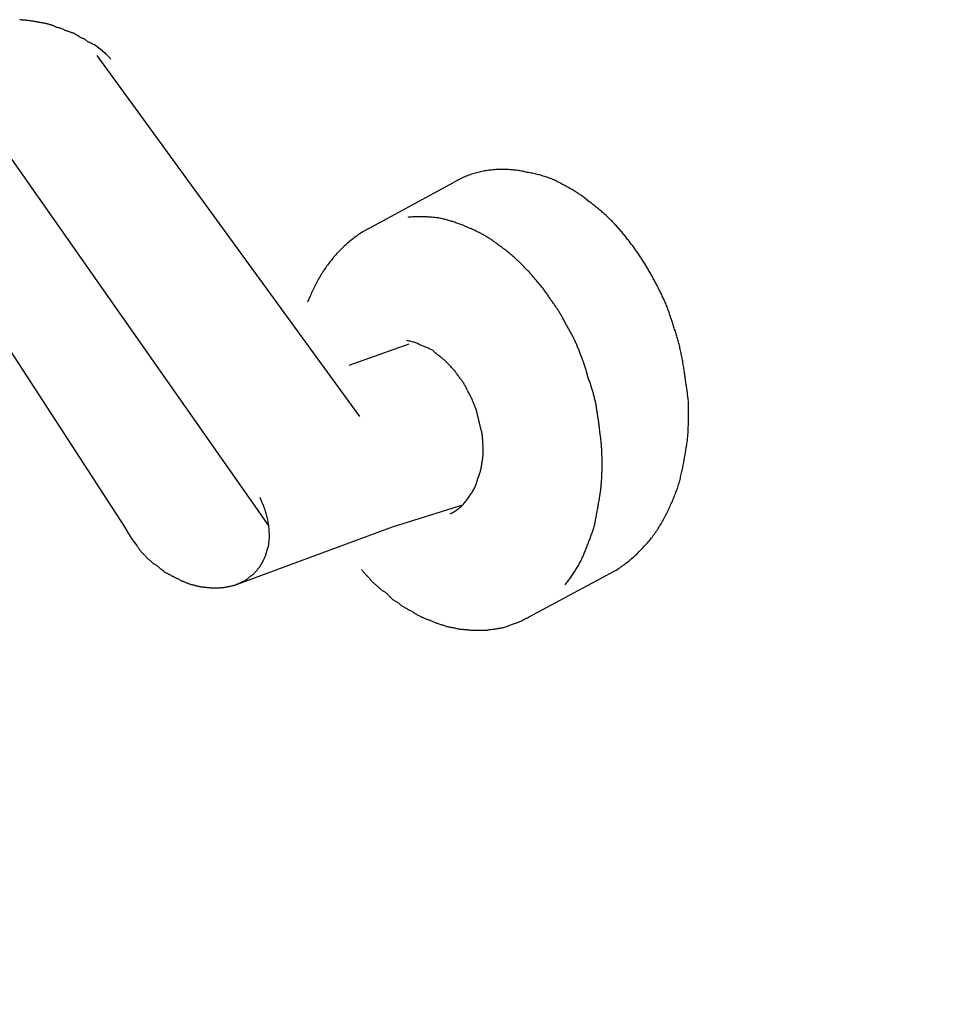
# Model space of a CAD drawing. Extents: x -424 to 186, y -4 to 301.
# Drawn here: x -183 to -179, y 57 to 60 of the extents above; entities that cross this region are included whole.
import ezdxf

# ---------------------------------------------------------------- set-up
doc = ezdxf.new("R2010")
doc.units = 0
doc.layers.add('PV', color=7, linetype='CONTINUOUS')

msp = doc.modelspace()

# ---------------------------------------------------------------- linework, layer by layer
at = {"layer": 'PV', "color": 7, "linetype": 'Continuous'}
for p, q in [((-182.2903, 59.8823), (-182.3093, 59.8973)), ((-182.2697, 59.8663), (-182.2903, 59.8823)), ((-182.3007, 59.8612), (-181.4118, 58.6394)), ((-182.7072, 59.676), (-181.7184, 58.2674)), ((-181.3843, 59.2729), (-181.0931, 59.4314)), ((-181.3843, 59.2729), (-181.4032, 59.263)), ((-182.7795, 59.1459), (-182.2076, 58.2656)), ((-181.5789, 59.046), (-181.5875, 59.0266)), ((-181.4463, 58.8134), (-181.243, 58.8853)), ((-181.7408, 58.3466), (-181.7477, 58.3651)), ((-181.2999, 58.2656), (-181.0621, 58.3397)), ((-182.2076, 58.2656), (-182.1956, 58.2445)), ((-182.1956, 58.2445), (-182.1818, 58.2222)), ((-181.8287, 58.0706), (-181.2999, 58.2656)), ((-182.1818, 58.2222), (-182.1663, 58.2023)), ((-181.7184, 58.2092), (-181.7167, 58.2303)), ((-180.8399, 57.9595), (-180.5471, 58.1166))]:
    msp.add_line(p, q, dxfattribs=at)
for points, start_tangent, end_tangent in [([(-182.5298, 59.9792), (-182.5344, 59.9798), (-182.5393, 59.9803), (-182.5443, 59.9807), (-182.5492, 59.9811), (-182.554, 59.9815), (-182.5585, 59.982), (-182.5625, 59.9826)], (-0.986394, 0.164399), (-0.980581, 0.196116)), ([(-182.4953, 59.9731), (-182.4999, 59.9742), (-182.5049, 59.9752), (-182.51, 59.9761), (-182.5151, 59.9769), (-182.5202, 59.9777), (-182.5251, 59.9784), (-182.5298, 59.9792)], (-0.970143, 0.242536), (-0.986394, 0.164399)), ([(-182.4626, 59.9662), (-182.4676, 59.9676), (-182.4722, 59.9688), (-182.4767, 59.9699), (-182.4812, 59.9708), (-182.4857, 59.9716), (-182.4903, 59.9724), (-182.4953, 59.9731)], (-0.961524, 0.274721), (-0.989949, 0.141421)), ([(-182.4367, 59.9563), (-182.4403, 59.9581), (-182.4438, 59.9598), (-182.4473, 59.9614), (-182.4508, 59.9628), (-182.4544, 59.9641), (-182.4583, 59.9652), (-182.4626, 59.9662)], (-0.894427, 0.447214), (-0.97898, 0.203954)), ([(-182.4075, 59.9456), (-182.4106, 59.9474), (-182.4142, 59.9493), (-182.4181, 59.9511), (-182.4223, 59.9527), (-182.4269, 59.9542), (-182.4317, 59.9554), (-182.4367, 59.9563)], (-0.847998, 0.529999), (-0.989949, 0.141421)), ([(-182.3782, 59.9361), (-182.3819, 59.937), (-182.3856, 59.9383), (-182.3895, 59.9397), (-182.3936, 59.9413), (-182.3979, 59.9429), (-182.4025, 59.9443), (-182.4075, 59.9456)], (-0.980581, 0.196116), (-0.977802, 0.209529)), ([(-182.3541, 59.921), (-182.3583, 59.9238), (-182.3622, 59.9263), (-182.3657, 59.9285), (-182.369, 59.9305), (-182.3722, 59.9324), (-182.3752, 59.9343), (-182.3782, 59.9361)], (-0.83205, 0.5547), (-0.847998, 0.529999)), ([(-182.3334, 59.9085), (-182.3357, 59.9111), (-182.3382, 59.9134), (-182.341, 59.9154), (-182.3439, 59.9171), (-182.3471, 59.9186), (-182.3505, 59.9199), (-182.3541, 59.921)], (-0.624695, 0.780869), (-0.957826, 0.287348)), ([(-182.3093, 59.8973), (-182.3122, 59.8986), (-182.3153, 59.9001), (-182.3184, 59.9018), (-182.3217, 59.9035), (-182.3253, 59.9053), (-182.3292, 59.907), (-182.3334, 59.9085)], (-0.936329, 0.351123), (-0.948683, 0.316228)), ([(-182.2542, 59.8487), (-182.2558, 59.8517), (-182.2578, 59.8545), (-182.2601, 59.8571), (-182.2625, 59.8595), (-182.2649, 59.8619), (-182.2674, 59.8641), (-182.2697, 59.8663)], (-0.425797, 0.904819), (-0.707107, 0.707107)), ([(-180.9691, 59.4732), (-180.9875, 59.4706), (-181.0056, 59.4669), (-181.0235, 59.4621), (-181.0413, 59.4561), (-181.0588, 59.449), (-181.0761, 59.4408), (-181.0931, 59.4314)], (-0.994004, -0.10934), (-0.862416, -0.506201)), ([(-180.8434, 59.4658), (-180.8598, 59.4694), (-180.8767, 59.4722), (-180.8941, 59.4741), (-180.912, 59.4753), (-180.9305, 59.4756), (-180.9495, 59.4749), (-180.9691, 59.4732)], (-0.972687, 0.232119), (-0.993884, -0.110432)), ([(-180.7314, 59.4288), (-180.7464, 59.4366), (-180.7617, 59.4434), (-180.7775, 59.4493), (-180.7935, 59.4545), (-180.8099, 59.4589), (-180.8265, 59.4626), (-180.8434, 59.4658)], (-0.871576, 0.490261), (-0.985212, 0.171341)), ([(-180.6384, 59.3698), (-180.6499, 59.3791), (-180.6621, 59.388), (-180.675, 59.3967), (-180.6885, 59.4051), (-180.7024, 59.4132), (-180.7168, 59.4211), (-180.7314, 59.4288)], (-0.761939, 0.647648), (-0.889933, 0.456091)), ([(-180.5523, 59.2957), (-180.563, 59.3066), (-180.5745, 59.3175), (-180.5865, 59.3284), (-180.5991, 59.3391), (-180.612, 59.3496), (-180.6251, 59.3599), (-180.6384, 59.3698)], (-0.688426, 0.725306), (-0.805337, 0.592817)), ([(-181.1414, 59.3108), (-181.1562, 59.3125), (-181.1713, 59.314), (-181.1865, 59.315), (-181.2018, 59.3155), (-181.2172, 59.3155), (-181.2327, 59.3148), (-181.2482, 59.3134)], (-0.992278, 0.124035), (-0.992988, -0.118213)), ([(-181.0466, 59.2798), (-181.0588, 59.2854), (-181.0717, 59.2906), (-181.0852, 59.2954), (-181.099, 59.2999), (-181.1131, 59.304), (-181.1273, 59.3076), (-181.1414, 59.3108)], (-0.899981, 0.435928), (-0.97855, 0.20601)), ([(-180.9588, 59.2333), (-180.9701, 59.2409), (-180.9818, 59.2481), (-180.9939, 59.255), (-181.0065, 59.2616), (-181.0194, 59.2679), (-181.0328, 59.274), (-181.0466, 59.2798)], (-0.819232, 0.573462), (-0.925935, 0.377684)), ([(-180.4816, 59.21), (-180.4913, 59.2229), (-180.5012, 59.2358), (-180.5112, 59.2484), (-180.5214, 59.2608), (-180.5316, 59.2729), (-180.5419, 59.2846), (-180.5523, 59.2957)], (-0.596324, 0.802744), (-0.688426, 0.725306)), ([(-181.4032, 59.263), (-181.4365, 59.2389), (-181.4671, 59.2123), (-181.495, 59.1831), (-181.5201, 59.1518), (-181.5424, 59.1183), (-181.562, 59.083), (-181.5789, 59.046)], (-0.836813, -0.547489), (-0.37916, -0.925331)), ([(-180.883, 59.1739), (-180.8935, 59.1833), (-180.9043, 59.1923), (-180.9154, 59.201), (-180.9264, 59.2094), (-180.9374, 59.2175), (-180.9483, 59.2255), (-180.9588, 59.2333)], (-0.732793, 0.680451), (-0.8, 0.6)), ([(-180.4231, 59.1175), (-180.4307, 59.1313), (-180.4386, 59.1449), (-180.4468, 59.1583), (-180.4553, 59.1714), (-180.464, 59.1844), (-180.4728, 59.1973), (-180.4816, 59.21)], (-0.465746, 0.884918), (-0.571064, 0.820905)), ([(-180.8193, 59.1071), (-180.8277, 59.1174), (-180.8366, 59.1274), (-180.8458, 59.1371), (-180.8552, 59.1465), (-180.8646, 59.1557), (-180.8739, 59.1648), (-180.883, 59.1739)], (-0.611052, 0.79159), (-0.69978, 0.714359)), ([(-180.7607, 59.03), (-180.7682, 59.0414), (-180.7759, 59.0526), (-180.7839, 59.0637), (-180.7922, 59.0747), (-180.8009, 59.0856), (-180.8099, 59.0964), (-180.8193, 59.1071)], (-0.542127, 0.840297), (-0.667545, 0.744569)), ([(-180.3731, 59.018), (-180.3798, 59.0326), (-180.3865, 59.047), (-180.3933, 59.0612), (-180.4003, 59.0752), (-180.4076, 59.0893), (-180.4152, 59.1033), (-180.4231, 59.1175)], (-0.410365, 0.911922), (-0.496139, 0.868243)), ([(-180.7125, 58.9517), (-180.7185, 58.9637), (-180.7247, 58.9753), (-180.7313, 58.9867), (-180.7381, 58.9978), (-180.7453, 59.0087), (-180.7528, 59.0195), (-180.7607, 59.03)], (-0.436274, 0.899814), (-0.611052, 0.79159)), ([(-180.3369, 58.9112), (-180.342, 58.9264), (-180.347, 58.9416), (-180.3519, 58.9569), (-180.3569, 58.9722), (-180.362, 58.9875), (-180.3674, 59.0028), (-180.3731, 59.018)], (-0.323144, 0.94635), (-0.363542, 0.931578)), ([(-180.6694, 58.8655), (-180.6747, 58.8784), (-180.6802, 58.8909), (-180.686, 58.9032), (-180.6921, 58.9153), (-180.6985, 58.9273), (-180.7053, 58.9394), (-180.7125, 58.9517)], (-0.366868, 0.930273), (-0.51261, 0.858622)), ([(-180.3128, 58.7975), (-180.3152, 58.8137), (-180.3181, 58.83), (-180.3212, 58.8462), (-180.3247, 58.8625), (-180.3285, 58.8787), (-180.3326, 58.8949), (-180.3369, 58.9112)], (-0.135113, 0.99083), (-0.263117, 0.964764)), ([(-181.2051, 58.881), (-181.2111, 58.8843), (-181.2173, 58.887), (-181.2238, 58.8893), (-181.2304, 58.8913), (-181.2373, 58.893), (-181.2443, 58.8946), (-181.2516, 58.8961)], (-0.859855, 0.510539), (-0.980581, 0.196116)), ([(-181.1638, 58.8638), (-181.1697, 58.8663), (-181.1756, 58.8688), (-181.1815, 58.8712), (-181.1874, 58.8736), (-181.1933, 58.876), (-181.1992, 58.8785), (-181.2051, 58.881)], (-0.916157, 0.400819), (-0.916157, 0.400819)), ([(-181.1293, 58.8345), (-181.134, 58.8381), (-181.1392, 58.842), (-181.1445, 58.8462), (-181.1499, 58.8506), (-181.155, 58.855), (-181.1597, 58.8595), (-181.1638, 58.8638)], (-0.8, 0.6), (-0.656179, 0.754606)), ([(-180.6384, 58.7734), (-180.6416, 58.7866), (-180.6454, 58.7998), (-180.6497, 58.8129), (-180.6543, 58.826), (-180.6592, 58.8391), (-180.6642, 58.8523), (-180.6694, 58.8655)], (-0.21693, 0.976187), (-0.362446, 0.932005)), ([(-181.0983, 58.8027), (-181.1023, 58.8079), (-181.1067, 58.8129), (-181.1114, 58.8176), (-181.1162, 58.8221), (-181.1209, 58.8264), (-181.1253, 58.8306), (-181.1293, 58.8345)], (-0.567733, 0.823213), (-0.689655, 0.724138)), ([(-181.0708, 58.7682), (-181.075, 58.7739), (-181.0789, 58.7794), (-181.0827, 58.7847), (-181.0864, 58.7897), (-181.0901, 58.7944), (-181.0941, 58.7987), (-181.0983, 58.8027)], (-0.612173, 0.790724), (-0.768221, 0.640184)), ([(-180.6108, 58.6795), (-180.6139, 58.6933), (-180.6172, 58.7069), (-180.6208, 58.7204), (-180.6247, 58.7338), (-180.6289, 58.747), (-180.6334, 58.7602), (-180.6384, 58.7734)], (-0.208638, 0.977993), (-0.366868, 0.930273)), ([(-180.2973, 58.6829), (-180.299, 58.6997), (-180.301, 58.7162), (-180.3032, 58.7325), (-180.3056, 58.7486), (-180.3081, 58.7648), (-180.3105, 58.781), (-180.3128, 58.7975)], (-0.08663, 0.996241), (-0.132164, 0.991228)), ([(-181.0484, 58.732), (-181.0513, 58.738), (-181.0543, 58.7436), (-181.0574, 58.749), (-181.0605, 58.7541), (-181.0638, 58.759), (-181.0672, 58.7637), (-181.0708, 58.7682)], (-0.436274, 0.899814), (-0.640184, 0.768221)), ([(-181.0294, 58.6933), (-181.0318, 58.6996), (-181.0345, 58.7056), (-181.0374, 58.7113), (-181.0404, 58.7168), (-181.0432, 58.7221), (-181.046, 58.7271), (-181.0484, 58.732)], (-0.324324, 0.945946), (-0.419058, 0.907959)), ([(-179.3981, 53.0506), (-180.8174, 53.5419), (-182.1357, 54.1753), (-183.3069, 54.9286), (-184.285, 55.7799), (-185.0238, 56.707), (-185.4773, 57.6878), (-185.5994, 58.7002)], (-0.961988, 0.273092), (0.057759, 0.998331)), ([(-181.0139, 58.6528), (-181.016, 58.6594), (-181.018, 58.6657), (-181.02, 58.6716), (-181.022, 58.6773), (-181.0242, 58.6828), (-181.0267, 58.6881), (-181.0294, 58.6933)], (-0.308505, 0.951223), (-0.496139, 0.868243)), ([(-180.597, 58.5813), (-180.5986, 58.5957), (-180.6004, 58.61), (-180.6023, 58.6243), (-180.6043, 58.6384), (-180.6064, 58.6523), (-180.6086, 58.6661), (-180.6108, 58.6795)], (-0.102029, 0.994781), (-0.164399, 0.986394)), ([(-180.3008, 58.5611), (-180.2995, 58.5786), (-180.2986, 58.596), (-180.298, 58.6132), (-180.2976, 58.6305), (-180.2974, 58.6477), (-180.2973, 58.6652), (-180.2973, 58.6829)], (0.083045, 0.996546), (0, 1)), ([(-181.0036, 58.6089), (-181.005, 58.6149), (-181.0065, 58.6213), (-181.008, 58.6277), (-181.0095, 58.6342), (-181.011, 58.6407), (-181.0124, 58.6469), (-181.0139, 58.6528)], (-0.242536, 0.970143), (-0.249878, 0.968277)), ([(-180.995, 58.5637), (-180.9953, 58.5704), (-180.9961, 58.5771), (-180.9973, 58.5837), (-180.9987, 58.5901), (-181.0004, 58.5965), (-181.002, 58.6027), (-181.0036, 58.6089)], (0, 1), (-0.2356, 0.97185)), ([(-178.6075, 53.4924), (-180.0215, 53.9108), (-181.3512, 54.5054), (-182.545, 55.2324), (-183.5511, 56.0479), (-184.3178, 56.9081), (-184.7933, 57.7692), (-184.9258, 58.5873)], (-0.976779, 0.21425), (0.071565, 0.997436)), ([(-180.5902, 58.478), (-180.5903, 58.493), (-180.5906, 58.508), (-180.5912, 58.5229), (-180.5922, 58.5376), (-180.5934, 58.5523), (-180.595, 58.5669), (-180.597, 58.5813)], (0, 1), (-0.152057, 0.988372)), ([(-180.9932, 58.5197), (-180.9932, 58.5261), (-180.9933, 58.5324), (-180.9934, 58.5386), (-180.9936, 58.5448), (-180.9939, 58.551), (-180.9943, 58.5573), (-180.995, 58.5637)], (0, 1), (-0.113547, 0.993533)), ([(-180.3232, 58.4392), (-180.319, 58.4569), (-180.3154, 58.4744), (-180.3122, 58.4917), (-180.3092, 58.5089), (-180.3064, 58.5261), (-180.3036, 58.5435), (-180.3008, 58.5611)], (0.24018, 0.970728), (0.164399, 0.986394)), ([(-180.9984, 58.4736), (-180.997, 58.4804), (-180.9959, 58.487), (-180.9949, 58.4935), (-180.9942, 58.4999), (-180.9937, 58.5064), (-180.9933, 58.513), (-180.9932, 58.5197)], (0.211333, 0.977414), (0, 1)), ([(-181.0122, 58.4271), (-181.0093, 58.4338), (-181.0067, 58.4404), (-181.0044, 58.4469), (-181.0024, 58.4535), (-181.0007, 58.4602), (-180.9993, 58.4669), (-180.9984, 58.4736)], (0.406138, 0.913812), (0.107482, 0.994207)), ([(-180.597, 58.375), (-180.595, 58.3902), (-180.5934, 58.4052), (-180.5922, 58.4202), (-180.5912, 58.435), (-180.5906, 58.4496), (-180.5903, 58.4639), (-180.5902, 58.478)], (0.144799, 0.989461), (0, 1)), ([(-180.3679, 58.3186), (-180.36, 58.3356), (-180.3523, 58.3526), (-180.3451, 58.3697), (-180.3384, 58.3869), (-180.3325, 58.4041), (-180.3274, 58.4216), (-180.3232, 58.4392)], (0.431455, 0.902134), (0.203954, 0.97898)), ([(-181.0311, 58.3811), (-181.0275, 58.3875), (-181.0239, 58.394), (-181.0206, 58.4005), (-181.0177, 58.4071), (-181.0152, 58.4137), (-181.0133, 58.4204), (-181.0122, 58.4271)], (0.496139, 0.868243), (0.107482, 0.994207)), ([(-181.0621, 58.3397), (-181.0572, 58.3455), (-181.0525, 58.3513), (-181.0481, 58.3571), (-181.0439, 58.363), (-181.0397, 58.369), (-181.0355, 58.375), (-181.0311, 58.3811)], (0.670286, 0.742103), (0.588172, 0.808736)), ([(-180.616, 58.27), (-180.613, 58.2857), (-180.6101, 58.3011), (-180.6073, 58.3163), (-180.6045, 58.3312), (-180.6019, 58.346), (-180.5994, 58.3606), (-180.597, 58.375)], (0.182908, 0.98313), (0.152057, 0.988372)), ([(-181.7167, 58.2303), (-181.7171, 58.2473), (-181.7185, 58.2642), (-181.7208, 58.2811), (-181.7241, 58.2978), (-181.7285, 58.3143), (-181.7341, 58.3306), (-181.7408, 58.3466)], (0, 1), (-0.421731, 0.906721)), ([(-181.1052, 58.3087), (-181.0986, 58.3126), (-181.092, 58.3166), (-181.0855, 58.3208), (-181.0793, 58.3251), (-181.0732, 58.3297), (-181.0675, 58.3345), (-181.0621, 58.3397)], (0.863779, 0.503871), (0.694595, 0.719401)), ([(-180.442, 58.2058), (-180.4291, 58.2205), (-180.4171, 58.2358), (-180.4058, 58.2516), (-180.3953, 58.2678), (-180.3855, 58.2844), (-180.3764, 58.3014), (-180.3679, 58.3186)], (0.67828, 0.734803), (0.42394, 0.90569)), ([(-180.6539, 58.1679), (-180.648, 58.1826), (-180.6422, 58.1973), (-180.6364, 58.2119), (-180.6309, 58.2265), (-180.6256, 58.2411), (-180.6206, 58.2555), (-180.616, 58.27)], (0.371391, 0.928477), (0.294086, 0.955779)), ([(-181.7236, 58.189), (-181.7228, 58.1917), (-181.7218, 58.1946), (-181.7208, 58.1976), (-181.7199, 58.2006), (-181.7192, 58.2036), (-181.7186, 58.2065), (-181.7184, 58.2092)], (0.274721, 0.961524), (0, 1)), ([(-180.5471, 58.1166), (-180.5304, 58.127), (-180.5144, 58.1383), (-180.4989, 58.1505), (-180.4839, 58.1634), (-180.4695, 58.177), (-180.4555, 58.1912), (-180.442, 58.2058)], (0.866499, 0.499179), (0.668965, 0.743294)), ([(-182.1663, 58.2023), (-182.1642, 58.1998), (-182.1622, 58.1971), (-182.1603, 58.1942), (-182.1585, 58.1913), (-182.1566, 58.1883), (-182.1546, 58.1854), (-182.1525, 58.1825)], (0.67828, -0.734803), (0.624695, -0.780869)), ([(-182.1525, 58.1825), (-182.1501, 58.18), (-182.1474, 58.1775), (-182.1445, 58.1749), (-182.1416, 58.1722), (-182.1387, 58.1692), (-182.136, 58.1659), (-182.1336, 58.1623)], (0.650791, -0.759257), (0.496139, -0.868243)), ([(-181.7391, 58.1481), (-181.7376, 58.1515), (-181.7362, 58.1547), (-181.7347, 58.1578), (-181.7332, 58.161), (-181.7317, 58.1642), (-181.7302, 58.1676), (-181.7288, 58.1713)], (0.388057, 0.921635), (0.355995, 0.934488)), ([(-181.7288, 58.1713), (-181.7273, 58.176), (-181.7266, 58.1784), (-181.7258, 58.181), (-181.7251, 58.1836), (-181.7243, 58.1863), (-181.7236, 58.189)], (0.316228, 0.948683), (0.257663, 0.966235)), ([(-182.1336, 58.1623), (-182.1306, 58.1598), (-182.1277, 58.1575), (-182.1249, 58.1552), (-182.1221, 58.1529), (-182.1194, 58.1506), (-182.1169, 58.1481), (-182.1146, 58.1455)], (0.752577, -0.658505), (0.624695, -0.780869)), ([(-182.1146, 58.1455), (-182.1116, 58.1431), (-182.1084, 58.1408), (-182.1051, 58.1388), (-182.1018, 58.1367), (-182.0985, 58.1347), (-182.0953, 58.1324), (-182.0922, 58.13)], (0.752577, -0.658505), (0.752577, -0.658505)), ([(-181.7494, 58.13), (-181.748, 58.1326), (-181.7465, 58.1353), (-181.745, 58.138), (-181.7435, 58.1407), (-181.7421, 58.1433), (-181.7406, 58.1458), (-181.7391, 58.1481)], (0.496139, 0.868243), (0.5547, 0.83205)), ([(-180.7159, 58.0688), (-180.7051, 58.0823), (-180.695, 58.096), (-180.6855, 58.11), (-180.6767, 58.1242), (-180.6684, 58.1386), (-180.6609, 58.1532), (-180.6539, 58.1679)], (0.640184, 0.768221), (0.410365, 0.911922)), ([(-182.0922, 58.13), (-182.0893, 58.1271), (-182.0863, 58.1245), (-182.0834, 58.1221), (-182.0804, 58.1198), (-182.0775, 58.1174), (-182.0745, 58.1148), (-182.0716, 58.1119)], (0.685365, -0.7282), (0.685365, -0.7282)), ([(-182.0716, 58.1119), (-182.0673, 58.1103), (-182.0634, 58.1086), (-182.0598, 58.1067), (-182.0563, 58.1048), (-182.0528, 58.1028), (-182.0493, 58.1009), (-182.0457, 58.099)], (0.948683, -0.316228), (0.894427, -0.447214)), ([(-181.7839, 58.0964), (-181.7809, 58.0983), (-181.778, 58.1003), (-181.7752, 58.1024), (-181.7724, 58.1046), (-181.7698, 58.107), (-181.7673, 58.1094), (-181.7649, 58.1119)], (0.847998, 0.529999), (0.650791, 0.759257)), ([(-181.7649, 58.1119), (-181.7622, 58.115), (-181.7598, 58.1179), (-181.7576, 58.1206), (-181.7555, 58.1232), (-181.7536, 58.1256), (-181.7516, 58.1279), (-181.7494, 58.13)], (0.685365, 0.7282), (0.737154, 0.675725)), ([(-181.4049, 58.121), (-181.4013, 58.1165), (-181.3979, 58.1122), (-181.3945, 58.1083), (-181.3912, 58.1045), (-181.3879, 58.101), (-181.3844, 58.0977), (-181.3808, 58.0947)], (0.624695, -0.780869), (0.780869, -0.624695)), ([(-182.0457, 58.099), (-182.0419, 58.0971), (-182.038, 58.0952), (-182.034, 58.0932), (-182.0299, 58.0912), (-182.0259, 58.0891), (-182.0219, 58.087), (-182.0182, 58.0848)], (0.894427, -0.447214), (0.857493, -0.514496)), ([(-182.0182, 58.0848), (-182.0146, 58.0833), (-182.011, 58.0819), (-182.0075, 58.0805), (-182.0038, 58.079), (-181.9998, 58.0773), (-181.9955, 58.0754), (-181.9906, 58.0732)], (0.928477, -0.371391), (0.907009, -0.421111)), ([(-181.9906, 58.0732), (-181.9863, 58.072), (-181.9821, 58.0709), (-181.978, 58.0698), (-181.9739, 58.0687), (-181.9698, 58.0676), (-181.9657, 58.0665), (-181.9613, 58.0654)], (0.970143, -0.242536), (0.970143, -0.242536)), ([(-181.8287, 58.0706), (-181.8256, 58.0718), (-181.8224, 58.0732), (-181.819, 58.0748), (-181.8155, 58.0765), (-181.8119, 58.0781), (-181.8083, 58.0798), (-181.8046, 58.0813)], (0.936329, 0.351123), (0.928477, 0.371391)), ([(-181.8046, 58.0813), (-181.801, 58.0832), (-181.7976, 58.0851), (-181.7944, 58.087), (-181.7915, 58.0891), (-181.7887, 58.0913), (-181.7862, 58.0938), (-181.7839, 58.0964)], (0.894427, 0.447214), (0.624695, 0.780869)), ([(-181.3808, 58.0947), (-181.3777, 58.0902), (-181.3742, 58.0859), (-181.3705, 58.0818), (-181.3666, 58.078), (-181.3627, 58.0744), (-181.3588, 58.0711), (-181.355, 58.068)], (0.539054, -0.842271), (0.780869, -0.624695)), ([(-181.9613, 58.0654), (-181.9563, 58.0643), (-181.9514, 58.0634), (-181.9468, 58.0626), (-181.9423, 58.062), (-181.9381, 58.0615), (-181.9341, 58.0612), (-181.9303, 58.0611)], (0.977802, -0.209529), (1, 0)), ([(-181.9303, 58.0611), (-181.9247, 58.0604), (-181.9195, 58.0597), (-181.9146, 58.0591), (-181.9098, 58.0588), (-181.9049, 58.0587), (-181.8998, 58.0588), (-181.8941, 58.0594)], (0.992278, -0.124035), (0.992278, 0.124035)), ([(-181.8941, 58.0594), (-181.889, 58.0594), (-181.8838, 58.0596), (-181.8788, 58.0599), (-181.8738, 58.0604), (-181.8689, 58.061), (-181.8642, 58.0618), (-181.8597, 58.0628)], (1, 0), (0.970143, 0.242536)), ([(-181.8597, 58.0628), (-181.8552, 58.0636), (-181.8505, 58.0645), (-181.8457, 58.0655), (-181.8409, 58.0666), (-181.8362, 58.0678), (-181.8315, 58.0691), (-181.827, 58.0706)], (0.986394, 0.164399), (0.948683, 0.316228)), ([(-181.355, 58.068), (-181.3507, 58.0643), (-181.3468, 58.0606), (-181.3429, 58.057), (-181.339, 58.0536), (-181.335, 58.0504), (-181.3306, 58.0476), (-181.3257, 58.0452)], (0.768221, -0.640184), (0.919145, -0.393919)), ([(-181.3257, 58.0452), (-181.3214, 58.0413), (-181.3173, 58.0375), (-181.3134, 58.0338), (-181.3097, 58.0302), (-181.3062, 58.0266), (-181.3029, 58.0231), (-181.2999, 58.0198)], (0.752577, -0.658505), (0.664364, -0.747409)), ([(-181.2999, 58.0198), (-181.2948, 58.017), (-181.2899, 58.0142), (-181.2853, 58.0114), (-181.2809, 58.0085), (-181.2767, 58.0053), (-181.2726, 58.0019), (-181.2688, 57.9982)], (0.88148, -0.472221), (0.689655, -0.724138)), ([(-181.2688, 57.9982), (-181.2638, 57.9956), (-181.2589, 57.9929), (-181.254, 57.9902), (-181.2492, 57.9874), (-181.2444, 57.9848), (-181.2395, 57.9822), (-181.2344, 57.9797)], (0.894427, -0.447214), (0.907009, -0.421111)), ([(-181.2344, 57.9797), (-181.2304, 57.9767), (-181.2259, 57.9738), (-181.2212, 57.9708), (-181.2162, 57.968), (-181.2112, 57.9652), (-181.2063, 57.9627), (-181.2017, 57.9603)], (0.780869, -0.624695), (0.894427, -0.447214)), ([(-181.2017, 57.9603), (-181.197, 57.9582), (-181.1921, 57.9562), (-181.1869, 57.9543), (-181.1815, 57.9523), (-181.1761, 57.9503), (-181.1708, 57.9481), (-181.1655, 57.9457)], (0.894427, -0.447214), (0.894427, -0.447214)), ([(-181.1655, 57.9457), (-181.1609, 57.9437), (-181.1559, 57.9417), (-181.1507, 57.9399), (-181.1454, 57.9381), (-181.14, 57.9363), (-181.1346, 57.9347), (-181.1293, 57.9332)], (0.909065, -0.416655), (0.961524, -0.274721)), ([(-180.9226, 57.925), (-180.9168, 57.9273), (-180.9111, 57.9295), (-180.9053, 57.9317), (-180.8994, 57.9337), (-180.8932, 57.9358), (-180.8866, 57.9379), (-180.8795, 57.9401)], (0.926467, 0.376377), (0.957826, 0.287348)), ([(-180.8795, 57.9401), (-180.8738, 57.9425), (-180.8684, 57.945), (-180.8631, 57.9476), (-180.8577, 57.9503), (-180.8522, 57.9532), (-180.8463, 57.9562), (-180.8399, 57.9595)], (0.926467, 0.376377), (0.894427, 0.447214)), ([(-181.1293, 57.9332), (-181.1246, 57.9312), (-181.1194, 57.9295), (-181.1139, 57.9279), (-181.1081, 57.9266), (-181.1024, 57.9255), (-181.0968, 57.9247), (-181.0914, 57.9241)], (0.909065, -0.416655), (0.997459, -0.071247)), ([(-181.0914, 57.9241), (-181.0861, 57.9225), (-181.0804, 57.9211), (-181.0744, 57.92), (-181.0683, 57.9191), (-181.0622, 57.9186), (-181.0561, 57.9182), (-181.0501, 57.9181)], (0.941742, -0.336336), (1, 0)), ([(-181.0501, 57.9181), (-181.0447, 57.9172), (-181.0391, 57.9165), (-181.0334, 57.916), (-181.0276, 57.9157), (-181.0221, 57.9156), (-181.0169, 57.9155), (-181.0122, 57.9155)], (0.977802, -0.209529), (1, 0)), ([(-181.0122, 57.9155), (-181.005, 57.9153), (-180.9982, 57.9152), (-180.9918, 57.9154), (-180.9857, 57.9157), (-180.9799, 57.9163), (-180.9744, 57.9171), (-180.9691, 57.9181)], (0.998752, -0.049938), (0.977802, 0.209529)), ([(-180.9691, 57.9181), (-180.962, 57.9186), (-180.9554, 57.9194), (-180.949, 57.9204), (-180.9427, 57.9215), (-180.9364, 57.9227), (-180.9297, 57.9239), (-180.9226, 57.925)], (0.998752, 0.049938), (0.988936, 0.14834))]:
    msp.add_spline(points, degree=3, dxfattribs=dict(at, start_tangent=start_tangent, end_tangent=end_tangent))

doc.saveas('drawing.dxf')
